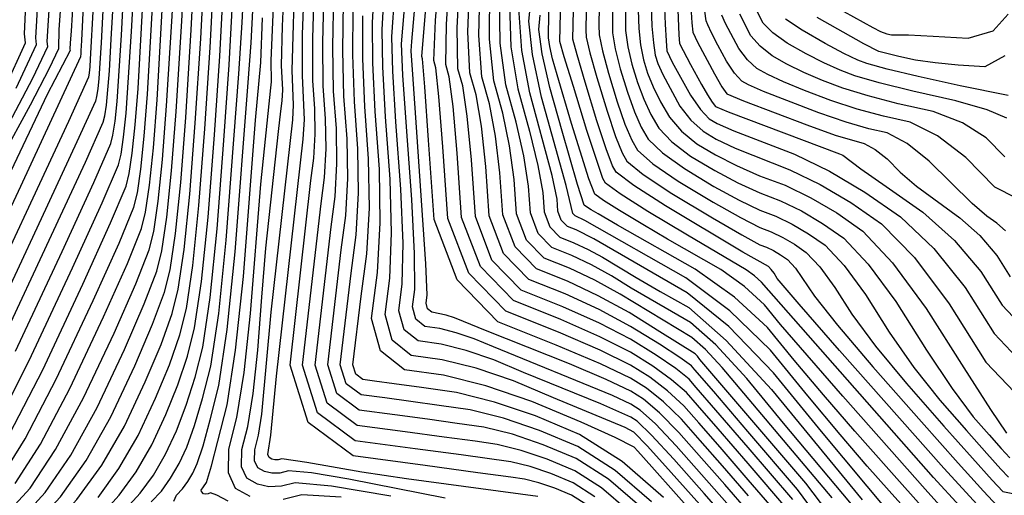
# Model space of a CAD drawing. Extents: x 622915 to 652172, y 444728 to 466318.
# Drawn here: x 626129 to 626632, y 447751 to 447994 of the extents above; entities that cross this region are included whole.
import ezdxf

# ---------------------------------------------------------------- set-up
doc = ezdxf.new("R2010")
doc.units = 0
doc.header["$MEASUREMENT"] = 0
doc.layers.add('50', color=7, linetype='CONTINUOUS')
doc.layers.add('52', color=7, linetype='CONTINUOUS')

msp = doc.modelspace()

# ---------------------------------------------------------------- linework, layer by layer
at = {"layer": '50', "color": 1, "linetype": 'Continuous'}
for points, elevation in [([(626301.4808, 448470.2977), (626300.5339, 448463.6745), (626301.0985, 448458.0513), (626303.1747, 448453.4281), (626306.7625, 448449.8048), (626310.8638, 448444.7725), (626320.6072, 448430.4812), (626331.0092, 448417.7323), (626367.6344, 448377.538), (626385.9242, 448354.2271), (626401.5543, 448330.1518), (626414.5248, 448305.3121), (626424.1729, 448281.6695), (626430.4985, 448259.2237), (626433.5017, 448237.975), (626434.9224, 448199.7301), (626434.7606, 448144.489), (626433.0163, 448072.2518), (626431.9362, 448021.9689), (626431.7687, 447987.2658)], 5190), ([(626331.5276, 448467.2496), (626338.1061, 448460.1405), (626351.2631, 448445.9747), (626370.9985, 448424.7347), (626391.1401, 448397.1985), (626411.6878, 448363.3663), (626432.6416, 448323.2379), (626448.228, 448285.0432), (626458.447, 448248.7822), (626463.2986, 448214.455), (626466.1033, 448173.7759), (626466.8612, 448126.7449), (626465.5722, 448073.362), (626464.8768, 448033.5644), (626464.7751, 448007.3521), (626465.267, 447994.7252), (626465.6391, 447986.192), (626465.8914, 447981.7525), (626471.5391, 447971.055)], 5205), ([(626126.0518, 447720.6871), (626136.7541, 447735.6403), (626150.2773, 447750.4106), (626163.3582, 447768.9454), (626175.9968, 447791.2448), (626188.193, 447817.3087), (626197.2863, 447838.4865), (626203.2768, 447854.778), (626206.1644, 447866.1834), (626208.9409, 447884.8686), (626211.6063, 447910.8337), (626214.1605, 447944.0787), (626216.9822, 447988.7382), (626225.8621, 448161.1814), (626227.9632, 448203.1186), (626229.2013, 448221.9099), (626229.85, 448229.0365), (626229.3636, 448234.6332), (626227.7422, 448238.6998), (626216.4124, 448248.6681), (626168.8522, 448297.3974), (626146.7144, 448319.2581), (626124.7648, 448339.8385)], 5070), ([(626124.5445, 447782.7242), (626141.2193, 447815.1888), (626161.6802, 447858.915), (626175.8585, 447890.1893), (626183.7542, 447909.0119), (626185.3671, 447915.3827), (626186.918, 447925.8198), (626188.4068, 447940.3233), (626189.8336, 447958.8932), (626194.0389, 448033.3308), (626196.8175, 448089.1986), (626199.107, 448135.8), (626200.9075, 448173.135), (626202.2189, 448201.2038), (626196.5423, 448226.7062), (626183.8778, 448249.6423), (626164.2254, 448270.012), (626141.3167, 448292.2898), (626115.1517, 448316.4756)], 5055), ([(626125.1409, 448275.7273), (626140.6613, 448261.3836), (626154.2232, 448248.1982), (626165.8267, 448236.1712), (626172.465, 448204.6655), (626174.1382, 448153.6811), (626166.9714, 448001.0375), (626165.5066, 447973.7077), (626165.2073, 447969.813), (626164.8951, 447966.771), (626164.5698, 447964.582), (626154.4307, 447941.8922), (626106.4417, 447839.1328)], 5040), ([(626127.6251, 447958.9562), (626138.1239, 447981.1942), (626137.7076, 447984.7293), (626140.5376, 448034.5013), (626143.7838, 448080.7381), (626146.4258, 448121.7894), (626148.4634, 448157.6552), (626149.8968, 448188.3355), (626149.6675, 448210.0171), (626147.7756, 448222.7001), (626140.0666, 448230.4236), (626100.24, 448265.7736)], 5025), ([(626196.6132, 447747.7261), (626201.728, 447753.3126), (626206.4484, 447759.8375), (626210.7743, 447767.3008), (626214.7057, 447775.7024), (626218.7141, 447786.7836), (626222.7995, 447800.5441), (626226.9617, 447816.9841), (626230.9638, 447843.9174), (626234.8058, 447881.3441), (626241.1969, 447966.3353), (626242.9339, 447992.5575), (626246.7964, 448069.4883)], 5085), ([(626625.5568, 447715.9539), (626591.1793, 447754.3288), (626549.204, 447801.6981), (626517.5347, 447838.2996), (626509.2478, 447848.4172), (626499.0695, 447857.7952), (626487, 447866.4337), (626459.7774, 447881.9735), (626447.2145, 447889.3566), (626435.3507, 447896.4818), (626427.1906, 447901.6722), (626422.7341, 447904.9279), (626419.7635, 447912.7047), (626410.934, 447941.0211), (626403.5092, 447965.8489), (626401.2316, 447973.9511), (626399.7895, 447980.2432), (626399.1827, 447984.7253), (626400.0427, 448048.6116)], 5175), ([(626521.1341, 447743.7626), (626500.9685, 447767.3238), (626485.6461, 447785.1444), (626475.1667, 447797.2243), (626469.5305, 447803.5635), (626461.9561, 447810.1628), (626452.4436, 447817.0221), (626440.993, 447824.1414), (626425.3111, 447832.0971), (626405.3979, 447840.8891), (626381.2533, 447850.5174), (626364.404, 447867.8673), (626354.8499, 447892.9389), (626352.5909, 447925.732), (626350.5009, 447949.6714), (626348.58, 447964.7572), (626346.8281, 447970.9892), (626347.072, 447991.6392), (626349.3116, 448026.7071)], 5145), ([(626346.521, 447749.6637), (626297.3819, 447759.317), (626278.2924, 447762.542), (626266.5651, 447763.6055), (626262.2001, 447762.5078), (626258.1464, 447762.3892), (626254.4042, 447763.2497), (626250.9733, 447765.0895), (626249.3142, 447768.7971), (626249.427, 447774.3726), (626251.3115, 447781.816), (626253.0054, 447792.4738), (626257.7717, 447844.5697), (626268.7251, 447942.7354), (626269.1438, 447950.5604), (626268.3633, 447967.9299), (626269.9268, 448020.9107)], 5100), ([(626325.4777, 447835.6258), (626322.7906, 447845.3715), (626324.6124, 447859.1613), (626324.9829, 447879.8283), (626323.9022, 447907.3724), (626321.3701, 447941.7936), (626319.8328, 447967.7257), (626319.2903, 447985.1686), (626320.7166, 448007.4767)], 5130), ([(626291.1379, 447803.1313), (626286.5653, 447817.6731), (626293.4246, 447876.3928), (626295.7416, 447893.931), (626296.7543, 447912.8553), (626296.4627, 447933.1655), (626294.8667, 447954.8617), (626294.2486, 447978.1531), (626294.6086, 448003.0397)], 5115), ([(626484.4599, 447827.9137), (626471.5319, 447839.3136), (626441.3432, 447856.9598), (626431.2309, 447863.247), (626421.1259, 447868.7798), (626411.0281, 447873.5582), (626400.9377, 447877.582), (626393.896, 447884.8329), (626389.9032, 447895.3107), (626388.9591, 447909.0156), (626386.552, 447924.4763), (626382.6817, 447941.6927), (626377.3484, 447960.665), (626374.5369, 447982.0062), (626374.2472, 448005.7162)], 5160), ([(626632.8702, 447943.6273), (626622.9048, 447947.943), (626606.9425, 447952.5535), (626584.9833, 447957.4589), (626567.8092, 447961.6889), (626555.42, 447965.2433), (626547.8158, 447968.1223), (626539.5129, 447971.8794), (626530.5113, 447976.5148), (626520.811, 447982.0283), (626513.5048, 447987.2644), (626508.5925, 447992.2229), (626503.8058, 448001.5642)], 5220), ([(626431.7687, 447987.2658), (626433.1615, 447979.0282), (626435.6988, 447968.9274), (626439.3806, 447956.9634), (626442.9759, 447946.9858), (626446.4848, 447938.9946), (626449.9073, 447932.9898), (626457.2202, 447925.9649), (626468.4238, 447917.9198), (626483.5178, 447908.8546), (626496.3287, 447901.7766), (626506.8563, 447896.6857), (626515.1007, 447893.5821), (626523.4064, 447889.561), (626531.7732, 447884.6226), (626540.2012, 447878.7667), (626549.8586, 447868.4508), (626560.7454, 447853.6748), (626572.8617, 447834.4389), (626585.4971, 447816.4524), (626598.6517, 447799.7154), (626612.3255, 447784.2279), (626622.7389, 447772.5083), (626629.8919, 447764.5565), (626633.7845, 447760.3727)], 5190), ([(626471.5391, 447971.055), (626477.2111, 447960.8225), (626480.1918, 447955.5928), (626482.5658, 447951.874), (626484.3333, 447949.6659), (626490.7257, 447946.8258), (626547.5892, 447925.4165), (626549.3317, 447924.7417), (626558.3937, 447917.7697), (626571.2651, 447908.7114), (626590.0299, 447895.6734), (626606.1586, 447881.2361), (626619.6513, 447865.3993), (626630.5079, 447848.1631), (626638.9537, 447839.2205)], 5205), ([(626508.4466, 447717.8892), (626478.5525, 447752.1395), (626463.0318, 447769.5961), (626451.6242, 447781.8932), (626444.3295, 447789.0308), (626441.1478, 447791.009), (626425.8244, 447797.829), (626386.3885, 447813.8785), (626371.2362, 447820.2443), (626357.2329, 447825.0405), (626344.3788, 447828.2672), (626332.6738, 447829.9244), (626325.4777, 447835.6258)], 5130), ([(626557.2085, 447742.311), (626518.9857, 447787.9527), (626500.2779, 447810.7934), (626484.4599, 447827.9137)], 5160), ([(626445.6485, 447745.5546), (626429.7326, 447759.3831), (626413.341, 447769.8404), (626396.4739, 447776.9265), (626380.7255, 447782.2882), (626366.096, 447785.9255), (626352.5853, 447787.8384), (626337.4914, 447789.9282), (626320.8144, 447792.1949), (626302.5543, 447794.6386), (626291.1379, 447803.1313)], 5115)]:
    msp.add_lwpolyline(points, dxfattribs=dict(at, elevation=elevation))
at = {"layer": '52', "color": 33, "linetype": 'Continuous'}
for points, elevation in [([(626379.3418, 447929.5153), (626375.8614, 447946.3056), (626371.2444, 447962.7299), (626369.0439, 447983.9328), (626369.26, 448009.9144), (626371.8927, 448040.6747), (626373.5113, 448083.7508), (626374.1157, 448139.1428), (626373.7059, 448206.8506), (626366.631, 448262.4005), (626352.891, 448305.7926), (626332.4859, 448337.0267), (626311.6453, 448365.1584), (626290.369, 448390.1875), (626254.1411, 448426.7702), (626246.8208, 448434.1555), (626246.2376, 448434.6922), (626257.9794, 448516.3708)], 5157), ([(626329.4725, 447982.8603), (626335.5231, 448053.0047), (626340.374, 448109.6831), (626343.5379, 448159.05), (626345.0147, 448201.1052), (626344.8045, 448235.8489), (626341.174, 448264.3538), (626334.1235, 448286.62), (626323.6528, 448302.6475), (626312.9586, 448317.083), (626302.0409, 448329.9265), (626290.8997, 448341.178), (626279.132, 448352.6729), (626266.7376, 448364.4113), (626253.7168, 448376.3931), (626227.686, 448399.3236), (626214.6761, 448410.2723), (626205.7577, 448420.5272), (626200.9306, 448430.0884), (626200.1949, 448438.9558), (626202.8539, 448458.731), (626208.9074, 448489.414)], 5136), ([(626312.4499, 448475.7838), (626309.9348, 448464.8712), (626309.409, 448462.0526), (626309.382, 448461.1874), (626337.2296, 448430.5876), (626363.3368, 448402.4902), (626386.1294, 448373.4402), (626405.6077, 448343.4376), (626421.7715, 448312.4824), (626433.7949, 448283.019), (626441.6779, 448255.0471), (626445.4204, 448228.567), (626447.3948, 448189.3484), (626447.6008, 448137.3914), (626446.0387, 448072.6959), (626445.1174, 448026.4813), (626444.837, 447998.7476), (626445.1974, 447989.4949)], 5196), ([(626318.4651, 448475.1463), (626316.2487, 448464.8419), (626316.3333, 448464.0034), (626316.4179, 448463.1598), (626324.5797, 448454.3672), (626340.9033, 448436.7974), (626365.3886, 448410.4454), (626387.6323, 448381.5398), (626407.6344, 448350.0805), (626425.3949, 448316.0676), (626438.6059, 448283.6937), (626447.2676, 448252.9588), (626451.3798, 448223.863), (626453.6309, 448184.1576), (626454.021, 448133.8425), (626452.5498, 448072.9179), (626451.7079, 448028.7375), (626451.4953, 448001.3014), (626451.9118, 447990.6095), (626452.6155, 447982.097), (626453.6065, 447975.7641), (626454.8847, 447971.6106), (626457.4115, 447965.9033), (626466.2112, 447949.827)], 5199), ([(626305.4449, 448466.1751), (626304.938, 448462.6296), (626305.2402, 448459.6194), (626306.3517, 448457.1444), (626308.2723, 448455.2048), (626315.6837, 448444.8604), (626325.3567, 448433.6182), (626341.9573, 448415.3361), (626365.4856, 448390.0141), (626386.0268, 448363.8336), (626403.581, 448336.7947), (626418.1482, 448308.8973), (626428.9839, 448282.3442), (626436.0882, 448257.1354), (626439.4611, 448233.271), (626441.1586, 448194.5393), (626441.1807, 448140.9402), (626439.5275, 448072.4738), (626438.5268, 448024.2251), (626438.4831, 447988.3803)], 5193), ([(626323.7884, 448467.0432), (626323.9113, 448465.8213), (626323.9728, 448465.2047), (626331.3429, 448457.2538), (626346.0832, 448441.3861), (626368.1935, 448417.59), (626389.3862, 448389.3691), (626409.6611, 448356.7234), (626429.0182, 448319.6527), (626443.4169, 448284.3685), (626452.8573, 448250.8705), (626457.3392, 448219.159), (626459.8671, 448178.9667), (626460.4411, 448130.2937), (626459.061, 448073.1399), (626458.2985, 448030.9937), (626458.1536, 448003.8551), (626458.6261, 447991.724), (626459.1002, 447983.12), (626459.5757, 447978.043), (626462.2234, 447972.2091), (626471.6458, 447955.4394)], 5202), ([(626169.4511, 447750.0352), (626180.1255, 447764.7902), (626189.9078, 447781.6672), (626198.7981, 447800.6662), (626205.8574, 447817.8053), (626211.0859, 447833.0844), (626214.4834, 447846.5037), (626217.7501, 447868.4881), (626220.8861, 447899.0379), (626223.8913, 447938.1529), (626226.6681, 447979.777), (626235.1429, 448142.6677), (626236.4298, 448168.1401), (626237.76, 448190.3093), (626239.1335, 448209.1752), (626240.5502, 448224.7379), (626239.4881, 448236.9595), (626235.9472, 448245.84), (626211.206, 448267.608), (626200.578, 448277.7987), (626166.4901, 448312.7182), (626147.4692, 448331.5009), (626128.6101, 448349.1837)], 5076), ([(626572.9187, 447742.4235), (626538.3456, 447783.746), (626513.836, 447813.6702), (626491.036, 447837.2748), (626469.9458, 447854.5597), (626422.2276, 447882.0592), (626413.2802, 447886.6258), (626408.8114, 447888.4079), (626405.6928, 447891.6191), (626403.9245, 447896.2595), (626403.5064, 447902.3291), (626400.9724, 447914.3982), (626389.5566, 447956.5353), (626385.5229, 447978.153), (626384.2214, 447997.3198), (626385.6521, 448014.036), (626386.4474, 448051.3589), (626386.6075, 448109.2887), (626385.8004, 448272.3098), (626385.8266, 448275.607), (626385.3408, 448277.0087), (626335.8019, 448352.4796)], 5166), ([(626123.074, 447742.016), (626134.8288, 447754.8548), (626147.8327, 447774.4569), (626162.0858, 447800.8224), (626177.5879, 447833.9512), (626188.7152, 447859.1676), (626195.4677, 447876.4716), (626197.8455, 447885.8631), (626200.1318, 447901.2491), (626202.3265, 447922.6296), (626204.4297, 447950.0045), (626207.1973, 447995.7071), (626210.6291, 448059.7373), (626214.7252, 448142.0952), (626217.4969, 448197.8779), (626218.9443, 448227.0853), (626219.0673, 448229.7174), (626210.9887, 448239.9306), (626194.7085, 448257.7249), (626170.2267, 448283.1003), (626145.6304, 448307.3565), (626120.9196, 448330.4934)], 5064), ([(626127.1046, 447757.0769), (626140.07, 447777.2127), (626155.1303, 447805.6112), (626172.2853, 447842.2725), (626184.4296, 447869.5082), (626191.5632, 447887.3184), (626193.686, 447895.703), (626195.7272, 447909.4394), (626197.6866, 447928.5275), (626199.5644, 447952.9674), (626205.099, 448050.9352), (626208.756, 448124.463), (626211.367, 448177.1852), (626212.932, 448209.1018), (626213.4511, 448220.2128), (626206.1732, 448235.5224), (626191.0983, 448255.0307), (626168.2263, 448278.7375), (626144.1925, 448302.3342), (626118.997, 448325.8208)], 5061), ([(626119.3803, 447759.299), (626132.3073, 447779.9684), (626148.1748, 447810.4), (626166.9828, 447850.5937), (626180.1441, 447879.8488), (626187.6587, 447898.1651), (626189.5266, 447905.5428), (626191.3226, 447917.6296), (626193.0467, 447934.4254), (626194.699, 447955.9303), (626199.569, 448042.133), (626202.7867, 448106.8308), (626205.237, 448156.4926), (626206.9198, 448191.1184), (626207.835, 448210.7083), (626201.3578, 448231.1143), (626187.488, 448252.3365), (626166.2258, 448274.3748), (626142.7546, 448297.312), (626117.0743, 448321.1482)], 5058), ([(626116.7818, 447785.4799), (626134.2637, 447819.9776), (626156.3777, 447867.2362), (626171.573, 447900.5299), (626179.8496, 447919.8587), (626181.2077, 447925.2226), (626182.5134, 447934.0101), (626183.7669, 447946.2213), (626186.5488, 447987.9586), (626188.5088, 448024.5287), (626190.8483, 448071.5663), (626192.9771, 448115.1073), (626194.8952, 448155.1516), (626196.6027, 448191.6992), (626191.7268, 448222.298), (626180.2676, 448246.948), (626162.225, 448265.6493), (626141.1371, 448286.1516), (626117.0039, 448308.4551)], 5052), ([(626127.3082, 447824.7664), (626151.0751, 447875.5575), (626167.2874, 447910.8705), (626175.9451, 447930.7055), (626177.0482, 447935.0624), (626178.1088, 447942.2003), (626179.127, 447952.1192), (626181.3867, 447986.0214), (626182.9788, 448015.7265), (626184.8791, 448053.9341), (626186.8471, 448094.4147), (626188.883, 448137.1682), (626190.9866, 448182.1947), (626186.9114, 448217.8899), (626176.6574, 448244.2538), (626160.2245, 448261.2865), (626141.0181, 448279.9596), (626119.0382, 448300.2731)], 5049), ([(626120.3527, 447829.5552), (626145.7726, 447883.8787), (626163.0019, 447921.2111), (626172.0406, 447941.5523), (626172.8887, 447944.9023), (626173.7043, 447950.3906), (626175.2374, 447967.7819), (626176.2246, 447984.0843), (626177.4487, 448006.9243), (626178.9098, 448036.3019), (626180.7172, 448073.7221), (626182.8707, 448119.1848), (626185.3705, 448172.6901), (626182.0959, 448213.4817), (626173.0472, 448241.5596), (626158.2241, 448256.9237), (626140.8992, 448273.7676), (626121.0724, 448292.0912)], 5046), ([(626120.2574, 447923.3147), (626134.9828, 447950.4815), (626144.7365, 447969.1295), (626149.5186, 447979.2586), (626149.6954, 447988.9623), (626152.0966, 448024.5995), (626153.9929, 448058.1293), (626156.3069, 448104.1288), (626159.0385, 448162.598), (626158.6016, 448203.9179), (626154.9961, 448228.0885), (626148.2219, 448235.1099), (626140.3044, 448242.8076), (626091.3671, 448286.4286)], 5031), ([(626123.1066, 448283.9092), (626140.7802, 448267.5756), (626156.2237, 448252.561), (626169.4369, 448238.8654), (626177.2805, 448209.0736), (626179.7543, 448163.1856), (626172.9406, 448018.6697), (626171.0624, 447982.1472), (626169.8472, 447963.915), (626169.2997, 447958.5808), (626168.7293, 447954.7421), (626168.136, 447952.399), (626158.7163, 447931.5517), (626140.47, 447892.2), (626113.3972, 447834.344)], 5043), ([(626120.597, 447934.2485), (626136.1808, 447964.0429), (626143.8213, 447980.2264), (626143.5183, 447982.7991), (626147.9402, 448052.6688), (626150.2093, 448089.9594), (626152.3851, 448130.892), (626154.4677, 448175.4667), (626154.1346, 448206.9675), (626151.3858, 448225.3943), (626146.2215, 448230.7472), (626133.2779, 448242.9995), (626095.8036, 448276.1011)], 5028), ([(626127.1751, 448267.5453), (626140.5423, 448255.1916), (626152.2228, 448243.8355), (626162.2165, 448233.477), (626167.6496, 448200.2573), (626168.5221, 448144.1765), (626164.8339, 448065.2346), (626162.3273, 448011.6442), (626161.0021, 447983.4052), (626160.8585, 447980.5178), (626160.7382, 447978.2729), (626160.6412, 447976.6706), (626160.4905, 447974.9613), (626129.8649, 447908.8425), (626099.4862, 447843.9216)], 5037), ([(626129.2094, 448259.3634), (626140.4234, 448248.9996), (626150.2224, 448239.4727), (626158.6063, 448230.7827), (626163.0686, 448200.8683), (626163.6094, 448149.7292), (626160.2286, 448077.3656), (626157.7764, 448026.2993), (626156.253, 447996.5301), (626155.6582, 447988.0582), (626155.287, 447982.1944), (626155.1396, 447978.9386), (626155.2159, 447978.2908), (626143.445, 447955.7862), (626086.1732, 447835.124)], 5034), ([(626122.0534, 447959.3746), (626132.4266, 447982.162), (626131.897, 447986.6596), (626132.9206, 448009.2663), (626142.6422, 448153.6194), (626144.5417, 448184.4184), (626145.326, 448201.2043), (626145.2005, 448213.0667), (626144.1654, 448220.0059), (626137.3463, 448226.6356), (626104.6764, 448255.4462)], 5022), ([(626126.8933, 447707.6119), (626129.9175, 447712.4431), (626131.9801, 447712.2017), (626133.147, 447712.6893), (626133.4181, 447713.9061), (626132.7936, 447715.852), (626132.276, 447717.2805), (626131.8655, 447718.1917), (626131.562, 447718.5855), (626144.9753, 447733.9611), (626158.6922, 447748.9428), (626171.3512, 447766.4411), (626182.9523, 447786.456), (626193.4955, 447808.9875), (626201.5719, 447828.1459), (626207.1813, 447843.9312), (626210.3239, 447856.3435), (626213.3455, 447876.6784), (626216.2462, 447904.9358), (626219.0259, 447941.1158), (626221.8252, 447984.2576), (626232.1965, 448185.6294), (626234.1674, 448215.5426)], 5073), ([(626622.2929, 447730.8938), (626595.5281, 447760.23), (626507.7184, 447859.9995), (626504.1819, 447863.258), (626499.9882, 447866.2595), (626470.0096, 447883.9265), (626449.7325, 447896.1045), (626435.7856, 447904.9758), (626428.1687, 447910.5403), (626426.8819, 447912.798), (626418.7085, 447937.4338), (626411.8219, 447959.8118), (626407.2228, 447974.9363), (626404.9112, 447982.8075), (626409.0801, 448158.6844)], 5178), ([(626625.1658, 447738.2635), (626600.784, 447765.0516), (626547.6142, 447825.1082), (626526.9474, 447848.7641), (626515.7972, 447861.8888), (626514.1635, 447864.4824), (626512.6956, 447866.4747), (626511.3935, 447867.8656), (626498.3385, 447875.256), (626458.878, 447898.8722), (626442.6351, 447909.3277), (626433.6033, 447916.1527), (626431.7826, 447919.3472), (626428.5404, 447928.0683), (626423.8765, 447942.3162), (626417.7911, 447962.0907), (626413.7075, 447975.9593), (626411.6256, 447983.9221), (626415.5002, 448155.1355)], 5181), ([(626170.7942, 447740.8436), (626180.2101, 447751.1277), (626188.8998, 447763.1393), (626196.8633, 447776.8784), (626204.1006, 447792.345), (626210.143, 447807.4647), (626214.9904, 447822.2377), (626218.6428, 447836.6638), (626222.1547, 447860.2979), (626225.526, 447893.14), (626228.7567, 447935.19), (626231.511, 447975.2965), (626239.0274, 448118.2746)], 5079), ([(626183.7037, 447744.2848), (626190.9691, 447752.2201), (626197.6741, 447761.4884), (626203.8188, 447772.0896), (626209.4032, 447784.0237), (626214.4286, 447797.1241), (626218.8949, 447811.3909), (626222.8023, 447826.8239), (626226.5593, 447852.1077), (626230.1659, 447887.242), (626233.6221, 447932.2271), (626236.354, 447970.8159), (626242.9119, 448093.8814)], 5082), ([(626501.085, 447750.9087), (626487.9057, 447766.1678), (626476.521, 447779.1904), (626466.931, 447789.9765), (626457.8233, 447798.8549), (626449.198, 447805.8256), (626441.0549, 447810.8884), (626425.7042, 447818.2204), (626403.1457, 447827.8214), (626373.3796, 447839.6916), (626352.6072, 447861.0811), (626340.8286, 447891.9901), (626338.0436, 447932.4185), (626336.0805, 447959.7495), (626334.9393, 447973.9829), (626334.62, 447975.1189), (626344.3741, 448093.9521)], 5139), ([(626518.5966, 447738.5879), (626501.0268, 447759.1163), (626486.7759, 447775.6561), (626475.8439, 447788.2073), (626468.2308, 447796.77), (626459.8897, 447804.5089), (626450.8208, 447811.4238), (626441.024, 447817.5149), (626425.5076, 447825.1587), (626404.2718, 447834.3552), (626377.3165, 447845.1045), (626358.5056, 447864.4742), (626347.8392, 447892.4645), (626345.3173, 447929.0752), (626343.2907, 447954.7104), (626341.7597, 447969.37), (626340.7241, 447973.0541), (626341.579, 447993.5658), (626348.9605, 448085.0725)], 5142), ([(626352.1261, 447834.1094), (626343.7719, 447836.2065), (626336.1645, 447837.2835), (626331.4877, 447840.989), (626329.7412, 447847.3229), (626330.9253, 447856.2852), (626330.8082, 447874.5822), (626329.39, 447902.2138), (626326.6707, 447939.18), (626324.9496, 447965.6402), (626324.2267, 447981.5944), (626332.6523, 448081.9301)], 5133), ([(626472.0834, 448073.584), (626471.4371, 448036.5977), (626471.3426, 448012.237), (626471.7997, 448000.502), (626472.2578, 447992.2785), (626472.7167, 447987.5665), (626475.1788, 447982.4135), (626483.8111, 447966.2521), (626487.6143, 447959.7137), (626490.1333, 447956.0936), (626498.5701, 447952.5088), (626530.8764, 447940.1994), (626545.3192, 447934.9928), (626560.1227, 447930.6958), (626565.6981, 447927.7084), (626571.7943, 447922.8626), (626578.4111, 447916.1586), (626586.8001, 447908.9254), (626608.8944, 447892.8718), (626619.1513, 447883.6905), (626627.7319, 447873.6192), (626634.6361, 447862.658)], 5208), ([(626129.914, 447738.8282), (626142.5531, 447752.6327), (626155.5955, 447771.7012), (626169.0413, 447796.0336), (626182.8904, 447825.63), (626193.0008, 447848.827), (626199.3723, 447865.6248), (626202.005, 447876.0232), (626204.5363, 447893.0589), (626206.9664, 447916.7316), (626209.2951, 447947.0416), (626212.1393, 447993.2188), (626215.4989, 448055.2632)], 5067), ([(626208.1672, 447748.2035), (626209.5227, 447751.1674), (626212.487, 447754.405), (626215.2227, 447758.1866), (626217.7298, 447762.5119), (626220.0083, 447767.3812), (626222.9997, 447776.443), (626226.704, 447789.6973), (626231.1212, 447807.1442), (626235.3684, 447835.7272), (626239.4457, 447875.4462), (626246.0398, 447961.8547), (626247.5064, 447982.1066), (626250.6809, 448045.0951)], 5088), ([(626246.9861, 447750.5477), (626239.5494, 447754.5355), (626235.9533, 447762.572), (626236.1976, 447774.6573), (626240.2824, 447790.7913), (626243.9541, 447813.8928), (626247.2128, 447843.9618), (626252.4204, 447909.9058), (626257.5039, 447959.1197), (626257.9184, 447962.2571), (626257.7619, 447973.1571), (626260.0541, 448028.0591)], 5094), ([(626318.7625, 447750.6702), (626288.5288, 447755.7778), (626269.9553, 447757.4623), (626263.0421, 447755.7236), (626256.622, 447755.5358), (626250.6951, 447756.8987), (626245.2614, 447759.8125), (626242.6338, 447765.6846), (626242.8123, 447774.515), (626245.7969, 447786.3036), (626248.4798, 447803.1833), (626250.8608, 447825.1539), (626252.9399, 447852.2156), (626255.0961, 447877.2378), (626261.4079, 447936.8573), (626262.6354, 447947.3015), (626263.3217, 447952.4962), (626263.6217, 447958.1015), (626263.0626, 447970.5435), (626263.5476, 447990.6661), (626264.9904, 448024.4849)], 5097), ([(626523.6715, 447748.9373), (626500.9102, 447775.5314), (626484.5162, 447794.6327), (626474.4896, 447806.2412), (626470.8302, 447810.357), (626464.0225, 447815.8167), (626454.0664, 447822.6203), (626440.962, 447830.7679), (626425.1145, 447839.0354), (626406.5239, 447847.4229), (626385.1902, 447855.9303), (626370.3024, 447871.2605), (626361.8605, 447893.4132), (626359.8645, 447922.3887), (626357.7111, 447944.6324), (626355.4004, 447960.1443), (626352.9322, 447968.9244), (626352.565, 447989.7126), (626354.2987, 448022.5089)], 5148), ([(626263.1748, 447769.7488), (626261.358, 447769.2919), (626259.6709, 447769.2426), (626258.1133, 447769.6007), (626256.6853, 447770.3665), (626255.9947, 447771.9097), (626257.5311, 447781.7643), (626260.4474, 447811.9017), (626274.1284, 447932.9745), (626274.6659, 447943.0194), (626273.6639, 447965.3163), (626273.7813, 447986.4951), (626274.8632, 448017.3365)], 5103), ([(626550.0597, 447721.5612), (626526.209, 447754.112), (626500.852, 447783.7389), (626483.3864, 447804.121), (626473.8124, 447815.2582), (626472.1299, 447817.1505), (626466.0889, 447821.4706), (626455.6893, 447828.2186), (626440.9311, 447837.3944), (626424.9179, 447845.9737), (626407.65, 447853.9567), (626389.1271, 447861.3433), (626376.2008, 447874.6536), (626368.8712, 447893.8876), (626367.1382, 447919.0454), (626364.9213, 447939.5933), (626362.2207, 447955.5314), (626359.0362, 447966.8596), (626358.0579, 447987.786), (626359.2858, 448018.3108)], 5151), ([(626418.7551, 448017.4564), (626418.2038, 447988.5327), (626418.34, 447985.0366), (626420.1922, 447976.9823), (626423.7604, 447964.3696), (626429.0446, 447947.1986), (626433.3522, 447934.3742), (626436.6834, 447925.8963), (626439.038, 447921.7651), (626447.4968, 447914.8734), (626462.0599, 447905.2214), (626482.7273, 447892.8089), (626497.6686, 447884.0962), (626506.8838, 447879.083), (626510.373, 447877.7695)], 5184), ([(626425.3457, 448019.7126), (626424.8621, 447991.0864), (626425.0543, 447986.1512), (626426.6768, 447978.0052), (626429.7296, 447966.6485), (626434.2126, 447952.081), (626438.1641, 447940.68), (626441.5841, 447932.4455), (626444.4726, 447927.3774), (626452.3585, 447920.4192), (626465.2418, 447911.5706), (626483.1225, 447900.8318), (626496.9986, 447892.9364), (626506.8701, 447887.8844), (626512.7369, 447885.6758)], 5187), ([(626419.239, 447745.9156), (626410.8943, 447751.2393), (626402.3074, 447754.8468), (626394.2901, 447757.5764), (626386.8423, 447759.4281), (626379.9641, 447760.4019), (626363.1261, 447762.6909), (626336.3283, 447766.2949), (626299.5706, 447771.214), (626276.5894, 447788.3098), (626267.3848, 447817.5823), (626278.03, 447911.8472), (626279.5317, 447923.2136), (626280.188, 447935.4784), (626279.999, 447948.6414), (626278.9646, 447962.7026), (626278.8981, 447984.4096), (626279.7995, 448013.7623)], 5106), ([(626553.2743, 447727.0194), (626530.3674, 447757.3929), (626476.4068, 447820.5079), (626475.1102, 447822.0909), (626474.014, 447823.2774), (626455.9804, 447834.6448), (626440.2342, 447844.4348), (626424.4994, 447853.0501), (626408.776, 447860.4905), (626393.0639, 447866.7562), (626382.0992, 447878.0467), (626375.8818, 447894.362), (626374.4118, 447915.7022), (626372.1316, 447934.5543), (626369.041, 447950.9185), (626365.1403, 447964.7947), (626363.5509, 447985.8594), (626364.2729, 448014.1126)], 5154), ([(626354.5812, 447771.77), (626331.157, 447774.9282), (626300.5652, 447779.0222), (626281.4389, 447793.2503), (626273.7783, 447817.6126), (626283.1615, 447900.029), (626284.935, 447913.4528), (626285.7101, 447927.9373), (626285.4869, 447943.4827), (626284.2653, 447960.089), (626284.015, 447982.3241), (626284.7359, 448010.1881)], 5109), ([(626481.7988, 447731.9776), (626464.2165, 447751.753), (626451.8617, 447765.642), (626444.7344, 447773.6445), (626442.8348, 447775.7606), (626433.1859, 447780.693), (626415.7878, 447788.4415), (626390.6404, 447799.0063), (626367.242, 447806.9886), (626345.5926, 447812.3886), (626325.6922, 447815.2061), (626313.4577, 447824.8994), (626308.8892, 447841.4685), (626311.9866, 447864.9135), (626313.3323, 447890.3205), (626312.9264, 447917.6896), (626310.7687, 447947.0209), (626309.5991, 447971.8967), (626309.4176, 447992.317), (626310.2242, 448008.282)], 5124), ([(626439.5462, 447743.3283), (626426.2347, 447754.8939), (626412.5254, 447763.6401), (626398.4184, 447769.5666), (626385.247, 447774.051), (626373.0114, 447777.0931), (626361.7115, 447778.6929), (626346.0363, 447780.8491), (626325.9857, 447783.5616), (626301.5597, 447786.8304), (626286.2884, 447798.1908), (626280.1718, 447817.6428), (626288.2931, 447888.2109), (626290.3383, 447903.6919), (626291.2322, 447920.3963), (626290.9748, 447938.3241), (626289.566, 447957.4754), (626289.1318, 447980.2386), (626289.6722, 448006.6139)], 5112), ([(626592.5523, 447731.4874), (626572.8079, 447753.3537), (626561.6593, 447765.9811), (626547.8595, 447782.1734), (626531.4086, 447801.9305), (626512.3066, 447825.2525), (626491.5546, 447845.3366), (626469.1527, 447862.1828), (626417.7259, 447891.4654), (626412.7483, 447893.8208), (626411.5912, 447895.0122), (626408.1826, 447909.3592), (626395.6606, 447954.4705), (626391.0159, 447976.2264), (626389.2085, 447993.1217), (626390.2385, 448005.1564)], 5169), ([(626376.204, 447790.5255), (626359.1806, 447794.758), (626343.459, 447796.9839), (626328.9465, 447799.0073), (626315.6431, 447800.8283), (626303.5488, 447802.4468), (626295.9874, 447808.0718), (626292.9588, 447817.7033), (626298.5561, 447864.5747), (626301.145, 447884.1701), (626302.2764, 447905.3142), (626301.9506, 447928.0069), (626300.1673, 447952.2481), (626299.3654, 447976.0676), (626299.5449, 447999.4654)], 5118), ([(626479.2296, 447743.1226), (626461.7321, 447762.8026), (626449.5578, 447776.2392), (626442.7067, 447783.4325), (626438.2167, 447785.7908), (626401.7021, 447800.9021), (626381.2453, 447809.4963), (626362.3398, 447815.9716), (626344.9857, 447820.3279), (626329.183, 447822.5652), (626319.4677, 447830.2626), (626315.8399, 447843.42), (626318.2995, 447862.0374), (626319.1576, 447885.0744), (626318.4143, 447912.531), (626316.0694, 447944.4072), (626314.7159, 447969.8112), (626314.354, 447988.7428), (626314.9835, 448001.2022)], 5127), ([(626379.2343, 448001.518), (626380.0299, 447980.0796), (626383.4525, 447958.6002), (626389.5021, 447937.0799), (626393.7622, 447919.4372), (626396.2327, 447905.6723), (626396.9138, 447895.7851), (626399.7944, 447888.226), (626404.8745, 447882.995), (626412.1542, 447880.092), (626419.4391, 447876.6447), (626426.7292, 447872.6531), (626443.7914, 447862.3192), (626456.0295, 447855.259), (626470.7388, 447846.9367), (626489.6829, 447830.2319), (626512.8617, 447805.1447), (626559.0409, 447748.7895)], 5163), ([(626632.1441, 447886.1449), (626627.759, 447890.0701), (626622.6573, 447893.6149), (626615.2064, 447900.0811), (626593.2575, 447921.7779), (626582.0645, 447930.675), (626571.8277, 447936.1602), (626562.5468, 447938.2335), (626550.9417, 447941.6669), (626537.0123, 447946.4604), (626520.7586, 447952.6141), (626508.8058, 447957.3515), (626501.1538, 447960.6725), (626497.8027, 447962.5773), (626494.0869, 447966.6014), (626490.0065, 447972.7448), (626485.5613, 447981.0076), (626482.3355, 447987.2012), (626480.3291, 447991.3255), (626479.542, 447993.3806), (626478.8765, 447998.3651)], 5211), ([(626549.6981, 447998.138), (626564.581, 447989.9477), (626568.4999, 447987.9892), (626571.6587, 447986.7392), (626574.0575, 447986.1976), (626582.7659, 447986.1348), (626595.2667, 447985.5084), (626613.1986, 447984.4852), (626625.9606, 447988.2166), (626633.5527, 447996.7023)], 5229), ([(626235.7853, 447748.2141), (626229.9702, 447751.1227), (626226.8056, 447752.4005), (626225.6572, 447751.8158), (626224.0272, 447751.7179), (626223.2733, 447751.9469), (626222.1295, 447753.0564), (626222.06, 447753.7949), (626223.2459, 447755.4975), (626224.6853, 447757.7231), (626227.2852, 447766.1024), (626230.6085, 447778.8505), (626235.2807, 447797.3044), (626239.5994, 447825.2774), (626243.5648, 447862.7697), (626249.7448, 447942.5739), (626252.5151, 447972.018), (626253.314, 447994.837)], 5091), ([(626371.6825, 447798.7628), (626352.2651, 447803.5905), (626334.3327, 447806.1294), (626320.4016, 447808.0864), (626310.4718, 447809.4616), (626304.5433, 447810.255), (626300.8368, 447813.0123), (626299.3523, 447817.7335), (626303.6876, 447852.7565), (626306.5483, 447874.4093), (626307.7985, 447897.7732), (626307.4385, 447922.8483), (626305.468, 447949.6345), (626304.4823, 447973.9821), (626304.4813, 447995.8912)], 5121), ([(626609.7888, 447722.6238), (626572.6971, 447764.284), (626555.4316, 447783.8396), (626539.3565, 447802.45), (626524.4716, 447820.115), (626510.7772, 447836.8349), (626493.9572, 447852.3325), (626474.0118, 447866.6079), (626434.4102, 447889.054), (626424.4195, 447894.7866), (626420.969, 447896.859), (626418.5956, 447898.3686), (626417.2994, 447899.3155), (626413.8674, 447909.8131), (626406.1023, 447936.9752), (626399.8343, 447959.2727), (626395.8654, 447976.5887), (626394.1956, 447988.9235), (626394.825, 447996.2768)], 5172), ([(626637.78, 447902.7854), (626626.8333, 447908.4209), (626611.9364, 447923.5141), (626597.5029, 447934.5821), (626583.5326, 447941.6247), (626570.0257, 447944.642), (626556.5642, 447948.3409), (626543.1482, 447952.7214), (626529.7777, 447957.7835), (626519.0415, 447962.1941), (626510.9396, 447965.9533), (626505.4721, 447969.061), (626500.5595, 447973.489), (626496.2018, 447979.2375), (626489.4923, 447991.9888), (626487.4817, 447996.285)], 5214), ([(626631.836, 447924.0137), (626622.4033, 447933.5707), (626610.2038, 447941.2625), (626595.2376, 447947.0891), (626577.5045, 447951.0504), (626562.1867, 447955.0149), (626549.2841, 447958.9823), (626538.7967, 447962.9529), (626529.2772, 447967.0368), (626520.7255, 447971.234), (626513.1416, 447975.5447), (626507.0321, 447980.3767), (626502.3972, 447985.7302), (626496.649, 447996.7765)], 5217), ([(626633.521, 447955.1799), (626609.1642, 447960.1364), (626587.7206, 447964.9266), (626571.8511, 447968.7159), (626561.5559, 447971.5043), (626556.8349, 447973.2917), (626549.7486, 447976.7221), (626540.2972, 447981.7955), (626528.4805, 447988.512), (626519.9774, 447994.152)], 5223), ([(626631.8268, 447975.46), (626621.6836, 447969.9282), (626608.1282, 447970.7016), (626596.3088, 447971.8389), (626586.2251, 447973.3399), (626577.8774, 447975.2047), (626571.6996, 447976.6798), (626567.6918, 447977.7652), (626559.9844, 447981.5647), (626536.1499, 447994.9957)], 5226), ([(626438.4831, 447988.3803), (626439.6462, 447980.0511), (626441.668, 447971.2063), (626444.5486, 447961.8458), (626447.7878, 447953.2916), (626451.3856, 447945.5438), (626455.3419, 447938.6022), (626462.0819, 447931.5106), (626471.6057, 447924.269), (626483.9131, 447916.8774), (626495.6587, 447910.6168), (626506.8426, 447905.4871), (626517.4646, 447901.4884), (626528.1655, 447896.3077), (626538.9452, 447889.945), (626549.8037, 447882.4004), (626562.2462, 447869.1095), (626576.2727, 447850.0723), (626591.8832, 447825.2889), (626605.0137, 447805.6818), (626615.6642, 447791.2511), (626623.8348, 447781.9968), (626630.0572, 447774.9939), (626634.3314, 447770.2424)], 5193), ([(626445.1974, 447989.4949), (626446.1309, 447981.0741), (626447.6373, 447973.4852), (626449.7167, 447966.7282), (626452.5997, 447959.5975), (626456.2863, 447952.0929), (626460.7765, 447944.2146), (626466.9436, 447937.0564), (626474.7876, 447930.6183), (626484.3084, 447924.9002), (626494.9888, 447919.457), (626506.8288, 447914.2884), (626519.8284, 447909.3947), (626532.9246, 447903.0544), (626546.1172, 447895.2675), (626559.4062, 447886.0341), (626574.6339, 447869.7682), (626591.8, 447846.4698), (626610.9047, 447816.1389), (626624.5302, 447794.9113), (626632.6767, 447782.7868)], 5196), ([(626501.1433, 447742.7012), (626489.0355, 447756.6795), (626477.1982, 447770.1734), (626465.6313, 447783.183), (626455.7569, 447793.201), (626447.5751, 447800.2273), (626441.0859, 447804.2619), (626428.505, 447810.2435), (626409.8326, 447818.172), (626367.0449, 447835.2672), (626355.7613, 447839.8315), (626351.218, 447841.7402), (626347.0192, 447843.1783), (626339.6553, 447844.6427), (626337.4976, 447846.3522), (626336.6919, 447849.2744), (626337.2382, 447853.4092), (626336.6335, 447869.3361), (626331.9714, 447936.5663), (626330.0664, 447963.5547), (626329.163, 447978.0202), (626329.4725, 447982.8603)], 5136), ([(626471.6458, 447955.4394), (626476.667, 447948.1479), (626481.1514, 447943.3167), (626485.0989, 447940.9459), (626493.6489, 447937.1374), (626524.5562, 447925.2073), (626542.4428, 447916.5477), (626560.4612, 447905.9125), (626578.6113, 447893.3015), (626595.6478, 447877.0571), (626611.5706, 447857.1793), (626626.3798, 447833.6681), (626637.9003, 447821.4699)], 5202), ([(626466.2112, 447949.827), (626471.8053, 447942.6021), (626477.9695, 447936.9675), (626484.7037, 447932.9231), (626494.3189, 447928.2972), (626522.1923, 447917.301), (626537.6837, 447909.8011), (626553.2892, 447900.59), (626569.0088, 447889.6678), (626585.7424, 447872.4576), (626603.49, 447848.9594), (626622.2516, 447819.1732), (626636.8469, 447803.7193)], 5199), ([(626543.7879, 447749.852), (626487.6941, 447816.4422), (626479.2369, 447825.5956), (626472.3249, 447831.6906), (626435.7326, 447853.8409), (626422.8127, 447860.915), (626409.9021, 447867.0243), (626397.0008, 447872.1691), (626387.9976, 447881.4398), (626382.8925, 447894.8364), (626381.6855, 447912.3589), (626379.3418, 447929.5153)], 5157), ([(626512.7369, 447885.6758), (626518.6472, 447882.8143), (626524.6012, 447879.3001), (626530.5986, 447875.133), (626537.4709, 447867.7921), (626545.2181, 447857.2774), (626553.8402, 447843.5888), (626565.9805, 447827.2229), (626581.6392, 447808.1797), (626600.8162, 447786.459), (626615.4206, 447770.0227), (626625.4524, 447758.8707), (626630.9116, 447753.003), (626636.8186, 447751.9024)], 5187), ([(626510.373, 447877.7695), (626513.8881, 447876.0677), (626517.4292, 447873.9776), (626520.9961, 447871.4993), (626525.0833, 447867.1334), (626534.8187, 447852.7388), (626546.464, 447837.9935), (626564.6267, 447816.644), (626589.3069, 447788.6902), (626608.1023, 447767.5371), (626621.0129, 447753.1848), (626628.0387, 447745.6333)], 5184), ([(626490.1653, 447747.1912), (626464.3316, 447776.3896), (626453.6906, 447787.5471), (626445.9523, 447794.6291), (626441.1169, 447797.6355), (626431.7423, 447802.0926), (626371.0749, 447826.855), (626361.2271, 447830.9922), (626352.1261, 447834.1094)], 5133), ([(626457.8531, 447750.0072), (626436.7283, 447768.3614), (626414.9722, 447782.2411), (626392.5849, 447791.6464), (626371.6825, 447798.7628)], 5121), ([(626451.7508, 447747.7809), (626433.2304, 447763.8723), (626414.1566, 447776.0408), (626394.5294, 447784.2865), (626376.204, 447790.5255)], 5118), ([(626422.7369, 447750.4048), (626411.7099, 447757.4397), (626400.3629, 447762.2067), (626389.7685, 447765.8137), (626379.9269, 447768.2606), (626354.5812, 447771.77)], 5109), ([(626393.7577, 447750.5956), (626326.8215, 447759.6258), (626303.9511, 447762.9427), (626276.0013, 447767.9639), (626263.1748, 447769.7488)], 5103), ([(626293.3577, 447750.1147), (626273.3456, 447751.319), (626263.8841, 447748.9394)], 5094)]:
    msp.add_lwpolyline(points, dxfattribs=dict(at, elevation=elevation))

doc.saveas('drawing.dxf')
